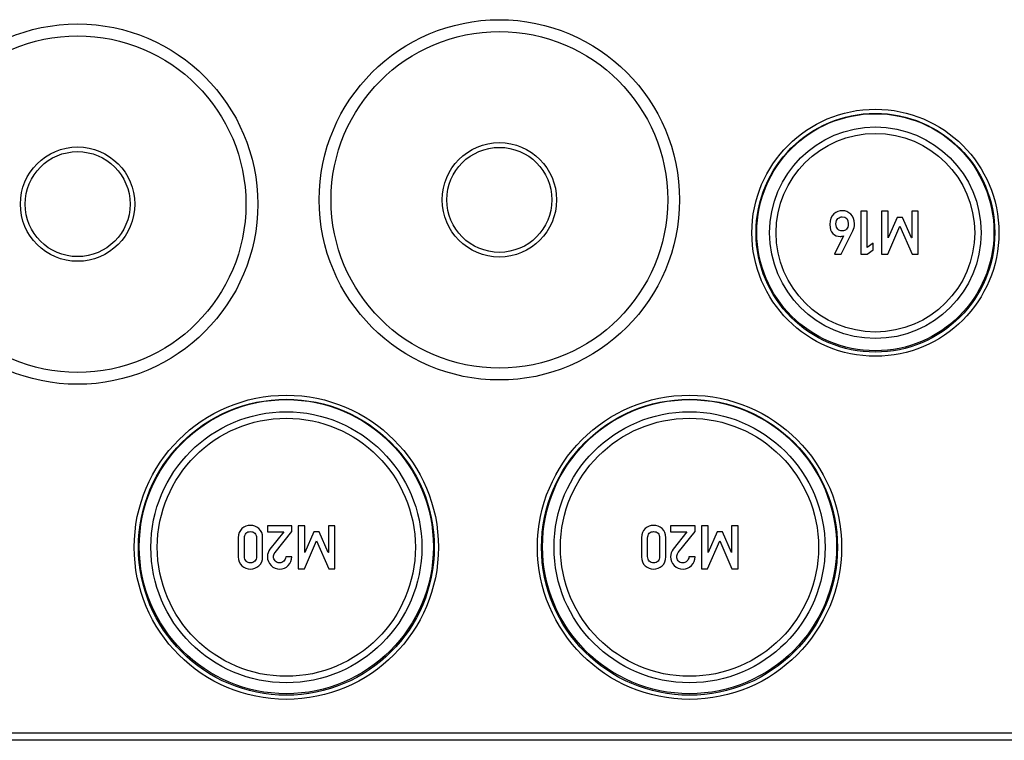
# Model space of a CAD drawing. Units: millimetres. Extents: x -3 to 844, y 0 to 594.
# Drawn here: x 233 to 268, y 238 to 263 of the extents above; entities that cross this region are included whole.
import ezdxf

# ---------------------------------------------------------------- set-up
doc = ezdxf.new("R2010")
doc.units = ezdxf.units.MM
doc.header["$LTSCALE"] = 46.255
doc.layers.add('DOPPELMEMBRADXF_CONTINUOUS_LINE', color=7, linetype='CONTINUOUS')
doc.layers.add('KASTEN_AK14-DXF_CONTINUOUS_LINE', color=7, linetype='CONTINUOUS')

msp = doc.modelspace()

# ---------------------------------------------------------------- linework, layer by layer
at = {"layer": 'DOPPELMEMBRADXF_CONTINUOUS_LINE', "color": 7, "linetype": 'CONTINUOUS'}
for centre, radius in [((235.18543, 256.52667), 6.3), ((249.93543, 256.67667), 6.3), ((249.93543, 256.67667), 2), ((235.18543, 256.52667), 2)]:
    msp.add_circle(centre, radius, dxfattribs=at)
at = {"layer": 'DOPPELMEMBRADXF_CONTINUOUS_LINE', "color": 9, "linetype": 'CONTINUOUS'}
for centre, radius in [((235.18543, 256.52667), 5.88682), ((249.93543, 256.67667), 5.88682), ((235.18543, 256.52667), 1.83636), ((249.93543, 256.67667), 1.83636)]:
    msp.add_circle(centre, radius, dxfattribs=at)
at = {"layer": 'KASTEN_AK14-DXF_CONTINUOUS_LINE', "color": 7, "linetype": 'CONTINUOUS'}
for p, q in [((262.57823, 256.28079), (262.57823, 254.77873)), ((262.79428, 256.28079), (262.57823, 256.28079)), ((262.79428, 255.00609), (262.79428, 256.28079)), ((263.30457, 256.2777), (263.30457, 254.77873)), ((263.53194, 256.2777), (263.30457, 256.2777)), ((263.53194, 255.34251), (263.53194, 256.2777)), ((264.35807, 256.2777), (264.35807, 255.34251)), ((264.58543, 256.2777), (264.35807, 256.2777)), ((264.58543, 254.77873), (264.58543, 256.2777)), ((263.84984, 256.06371), (263.53605, 255.34251)), ((264.03914, 256.06371), (263.84984, 256.06371)), ((264.35292, 255.34251), (264.03914, 256.06371)), ((261.89305, 254.78079), (262.29634, 255.58737)), ((263.51959, 254.77873), (263.94037, 255.75609)), ((263.94037, 255.75609), (264.37041, 254.77873)), ((261.96918, 255.41556), (261.65334, 254.78079)), ((261.96506, 255.41556), (261.96918, 255.41556)), ((263.00827, 255.16247), (262.79428, 255.00609)), ((263.00827, 254.93408), (263.00827, 255.16247)), ((263.53605, 255.34251), (263.53194, 255.34251)), ((264.35807, 255.34251), (264.35292, 255.34251)), ((262.79428, 254.77873), (263.00827, 254.93408)), ((261.65334, 254.78079), (261.89305, 254.78079)), ((262.57823, 254.77873), (262.79428, 254.77873)), ((263.30457, 254.77873), (263.51959, 254.77873)), ((264.37041, 254.77873), (264.58543, 254.77873)), ((241.82432, 245.2777), (241.82432, 245.06371)), ((242.67926, 245.2777), (241.82432, 245.2777)), ((242.67926, 245.07605), (242.67926, 245.2777)), ((242.90457, 245.2777), (242.90457, 243.77873)), ((243.13194, 245.2777), (242.90457, 245.2777)), ((243.13194, 244.34251), (243.13194, 245.2777)), ((243.95807, 245.2777), (243.95807, 244.34251)), ((244.18543, 245.2777), (243.95807, 245.2777)), ((244.18543, 243.77873), (244.18543, 245.2777)), ((255.92432, 245.2777), (255.92432, 245.06371)), ((256.77926, 245.2777), (255.92432, 245.2777)), ((256.77926, 245.07605), (256.77926, 245.2777)), ((257.00457, 245.2777), (257.00457, 243.77873)), ((257.23194, 245.2777), (257.00457, 245.2777)), ((257.23194, 244.34251), (257.23194, 245.2777)), ((258.05807, 245.2777), (258.05807, 244.34251)), ((258.28543, 245.2777), (258.05807, 245.2777)), ((258.28543, 243.77873), (258.28543, 245.2777)), ((240.80375, 244.85897), (240.80375, 244.19745)), ((241.01877, 244.2098), (241.01877, 244.84663)), ((241.44058, 244.84663), (241.44058, 244.2098)), ((241.6556, 244.19745), (241.6556, 244.85897)), ((241.82432, 245.06371), (242.39634, 245.06371)), ((242.39634, 245.06371), (241.91383, 244.45877)), ((242.09284, 244.34251), (242.67926, 245.07605)), ((243.44984, 245.06371), (243.13605, 244.34251)), ((243.63914, 245.06371), (243.44984, 245.06371)), ((243.95292, 244.34251), (243.63914, 245.06371)), ((254.90375, 244.85897), (254.90375, 244.19745)), ((255.11877, 244.2098), (255.11877, 244.84663)), ((255.54058, 244.84663), (255.54058, 244.2098)), ((255.7556, 244.19745), (255.7556, 244.85897)), ((255.92432, 245.06371), (256.49634, 245.06371)), ((256.49634, 245.06371), (256.01383, 244.45877)), ((256.19284, 244.34251), (256.77926, 245.07605)), ((257.54984, 245.06371), (257.23605, 244.34251)), ((257.73914, 245.06371), (257.54984, 245.06371)), ((258.05292, 244.34251), (257.73914, 245.06371)), ((243.11959, 243.77873), (243.54037, 244.75609)), ((243.54037, 244.75609), (243.97041, 243.77873)), ((257.21959, 243.77873), (257.64037, 244.75609)), ((257.64037, 244.75609), (258.07041, 243.77873)), ((242.67926, 244.19745), (242.46424, 244.19745)), ((243.13605, 244.34251), (243.13194, 244.34251)), ((243.95807, 244.34251), (243.95292, 244.34251)), ((256.77926, 244.19745), (256.56424, 244.19745)), ((257.23605, 244.34251), (257.23194, 244.34251)), ((258.05807, 244.34251), (258.05292, 244.34251)), ((242.90457, 243.77873), (243.11959, 243.77873)), ((243.97041, 243.77873), (244.18543, 243.77873)), ((257.00457, 243.77873), (257.21959, 243.77873)), ((258.07041, 243.77873), (258.28543, 243.77873)), ((356.86043, 237.77667), (200.31043, 237.77667))]:
    msp.add_line(p, q, dxfattribs=at)
at = {"layer": 'KASTEN_AK14-DXF_CONTINUOUS_LINE', "color": 9, "linetype": 'CONTINUOUS'}
msp.add_line((356.08543, 238.02667), (201.08543, 238.02667), dxfattribs=at)
at = {"layer": 'KASTEN_AK14-DXF_CONTINUOUS_LINE', "color": 7, "linetype": 'CONTINUOUS'}
for centre, radius in [((263.08543, 255.52667), 4.31934), ((263.08543, 255.52667), 4.175), ((242.48543, 244.52667), 5.31934), ((242.48543, 244.52667), 5.175), ((256.58543, 244.52667), 5.31934), ((256.58543, 244.52667), 5.175)]:
    msp.add_circle(centre, radius, dxfattribs=at)
at = {"layer": 'KASTEN_AK14-DXF_CONTINUOUS_LINE', "color": 9, "linetype": 'CONTINUOUS'}
for centre, radius in [((263.08543, 255.52667), 3.69844), ((263.08543, 255.52667), 3.47187), ((242.48543, 244.52667), 4.73914), ((242.48543, 244.52667), 4.51256), ((256.58543, 244.52667), 4.73914), ((256.58543, 244.52667), 4.51256)]:
    msp.add_circle(centre, radius, dxfattribs=at)
at = {"layer": 'KASTEN_AK14-DXF_CONTINUOUS_LINE', "color": 7, "linetype": 'CONTINUOUS'}
for centre, major_axis in [((263.08543, 255.54354), (0, 4.14642)), ((242.48543, 244.5476), (0, 5.14237)), ((256.58543, 244.5476), (0, 5.14237))]:
    msp.add_ellipse(centre, major_axis=major_axis, ratio=0.99999172, dxfattribs=at)
for points in [[(261.62988, 256.18486), (261.53811, 256.11103), (261.49181, 255.98758), (261.49181, 255.81474)], [(261.93523, 256.29519), (261.82412, 256.29519), (261.72227, 256.25918), (261.62988, 256.18486)], [(262.22458, 256.17406), (262.1379, 256.25506), (262.04222, 256.29519), (261.93523, 256.29519)], [(261.70786, 255.83428), (261.70786, 255.92482), (261.73152, 255.98758), (261.77777, 256.02467)], [(261.77777, 256.02467), (261.82515, 256.06268), (261.8735, 256.0812), (261.92288, 256.0812)], [(261.92288, 256.0812), (262.06692, 256.0812), (262.13893, 255.99889), (262.13893, 255.83428)], [(262.35395, 255.8384), (262.35395, 255.9814), (262.31074, 256.09354), (262.22458, 256.17406)], [(261.49181, 255.81474), (261.49181, 255.66967), (261.52885, 255.56371), (261.60184, 255.49688)], [(261.60184, 255.49688), (261.67494, 255.42996), (261.75827, 255.39601), (261.85087, 255.39601)], [(261.77139, 255.64782), (261.72947, 255.68819), (261.70786, 255.75095), (261.70786, 255.83428)], [(261.92288, 255.58737), (261.86321, 255.58737), (261.8128, 255.60795), (261.77139, 255.64782)], [(262.07566, 255.64758), (262.03502, 255.60795), (261.98461, 255.58737), (261.92288, 255.58737)], [(262.13893, 255.83428), (262.13893, 255.75198), (262.11836, 255.68922), (262.07566, 255.64758)], [(262.29634, 255.58737), (262.33543, 255.6635), (262.35395, 255.74786), (262.35395, 255.8384)], [(261.85087, 255.39601), (261.89613, 255.39601), (261.9342, 255.40321), (261.96506, 255.41556)], [(240.93415, 245.1782), (240.84799, 245.10383), (240.80375, 244.99683), (240.80375, 244.85897)], [(241.22967, 245.29004), (241.11959, 245.29004), (241.02082, 245.25301), (240.93415, 245.1782)], [(241.52622, 245.1782), (241.43955, 245.25301), (241.34078, 245.29004), (241.22967, 245.29004)], [(241.6556, 244.85897), (241.6556, 244.99683), (241.61239, 245.10383), (241.52622, 245.1782)], [(255.03415, 245.1782), (254.94799, 245.10383), (254.90375, 244.99683), (254.90375, 244.85897)], [(255.32967, 245.29004), (255.21959, 245.29004), (255.12082, 245.25301), (255.03415, 245.1782)], [(255.62622, 245.1782), (255.53955, 245.25301), (255.44078, 245.29004), (255.32967, 245.29004)], [(255.7556, 244.85897), (255.7556, 244.99683), (255.71239, 245.10383), (255.62622, 245.1782)], [(241.01877, 244.84663), (241.01877, 244.91967), (241.03831, 244.97626), (241.07741, 245.01638)], [(241.07741, 245.01638), (241.1165, 245.05651), (241.16692, 245.07605), (241.22967, 245.07605)], [(241.22967, 245.07605), (241.29346, 245.07605), (241.3449, 245.05651), (241.38323, 245.01664)], [(241.38323, 245.01664), (241.42206, 244.97626), (241.44058, 244.91967), (241.44058, 244.84663)], [(255.11877, 244.84663), (255.11877, 244.91967), (255.13831, 244.97626), (255.17741, 245.01638)], [(255.17741, 245.01638), (255.2165, 245.05651), (255.26692, 245.07605), (255.32967, 245.07605)], [(255.32967, 245.07605), (255.39346, 245.07605), (255.4449, 245.05651), (255.48323, 245.01664)], [(255.48323, 245.01664), (255.52206, 244.97626), (255.54058, 244.91967), (255.54058, 244.84663)], [(240.80375, 244.19745), (240.80375, 244.05959), (240.84799, 243.95362), (240.93441, 243.87852)], [(241.07767, 244.04132), (241.03831, 244.08223), (241.01877, 244.13778), (241.01877, 244.2098)], [(241.44058, 244.2098), (241.44058, 244.13778), (241.42206, 244.08223), (241.38298, 244.04106)], [(241.52597, 243.87852), (241.61239, 243.95362), (241.6556, 244.05959), (241.6556, 244.19745)], [(241.91383, 244.45877), (241.85416, 244.38469), (241.82432, 244.29725), (241.82432, 244.19539)], [(241.82432, 244.19539), (241.82432, 244.07708), (241.8665, 243.97626), (241.94984, 243.8919)], [(242.03831, 244.19334), (242.03831, 244.21597), (242.04243, 244.23963), (242.04895, 244.2632)], [(242.09387, 244.04827), (242.05683, 244.09354), (242.03831, 244.1419), (242.03831, 244.19334)], [(242.04895, 244.2632), (242.0558, 244.28799), (242.06997, 244.3139), (242.09284, 244.34251)], [(242.46424, 244.19745), (242.46013, 244.13058), (242.43646, 244.07811), (242.39531, 244.03902)], [(242.55478, 243.89087), (242.63708, 243.9742), (242.67926, 244.07605), (242.67926, 244.19745)], [(254.90375, 244.19745), (254.90375, 244.05959), (254.94799, 243.95362), (255.03441, 243.87852)], [(255.17767, 244.04132), (255.13831, 244.08223), (255.11877, 244.13778), (255.11877, 244.2098)], [(255.54058, 244.2098), (255.54058, 244.13778), (255.52206, 244.08223), (255.48298, 244.04106)], [(255.62597, 243.87852), (255.71239, 243.95362), (255.7556, 244.05959), (255.7556, 244.19745)], [(256.01383, 244.45877), (255.95416, 244.38469), (255.92432, 244.29725), (255.92432, 244.19539)], [(255.92432, 244.19539), (255.92432, 244.07708), (255.9665, 243.97626), (256.04984, 243.8919)], [(256.13831, 244.19334), (256.13831, 244.21597), (256.14243, 244.23963), (256.14895, 244.2632)], [(256.19387, 244.04827), (256.15683, 244.09354), (256.13831, 244.1419), (256.13831, 244.19334)], [(256.14895, 244.2632), (256.1558, 244.28799), (256.16997, 244.3139), (256.19284, 244.34251)], [(256.56424, 244.19745), (256.56013, 244.13058), (256.53646, 244.07811), (256.49531, 244.03902)], [(256.65478, 243.89087), (256.73708, 243.9742), (256.77926, 244.07605), (256.77926, 244.19745)], [(240.93441, 243.87852), (241.02082, 243.80342), (241.11959, 243.76535), (241.22967, 243.76535)], [(241.22967, 243.98037), (241.16692, 243.98037), (241.1165, 244.00095), (241.07767, 244.04132)], [(241.38298, 244.04106), (241.3449, 244.00095), (241.29346, 243.98037), (241.22967, 243.98037)], [(241.22967, 243.76535), (241.34078, 243.76535), (241.43955, 243.80342), (241.52597, 243.87852)], [(241.94984, 243.8919), (242.03317, 243.80753), (242.13708, 243.76535), (242.26157, 243.76535)], [(242.2451, 243.98037), (242.18132, 243.98037), (242.13091, 244.00301), (242.09387, 244.04827)], [(242.39531, 244.03902), (242.35416, 243.99992), (242.30375, 243.98037), (242.2451, 243.98037)], [(242.26157, 243.76535), (242.37473, 243.76535), (242.47247, 243.80753), (242.55478, 243.89087)], [(255.03441, 243.87852), (255.12082, 243.80342), (255.21959, 243.76535), (255.32967, 243.76535)], [(255.32967, 243.98037), (255.26692, 243.98037), (255.2165, 244.00095), (255.17767, 244.04132)], [(255.48298, 244.04106), (255.4449, 244.00095), (255.39346, 243.98037), (255.32967, 243.98037)], [(255.32967, 243.76535), (255.44078, 243.76535), (255.53955, 243.80342), (255.62597, 243.87852)], [(256.04984, 243.8919), (256.13317, 243.80753), (256.23708, 243.76535), (256.36157, 243.76535)], [(256.3451, 243.98037), (256.28132, 243.98037), (256.23091, 244.00301), (256.19387, 244.04827)], [(256.49531, 244.03902), (256.45416, 243.99992), (256.40375, 243.98037), (256.3451, 243.98037)], [(256.36157, 243.76535), (256.47473, 243.76535), (256.57247, 243.80753), (256.65478, 243.89087)]]:
    msp.add_open_spline(points, degree=3, dxfattribs=at)

doc.saveas('drawing.dxf')
